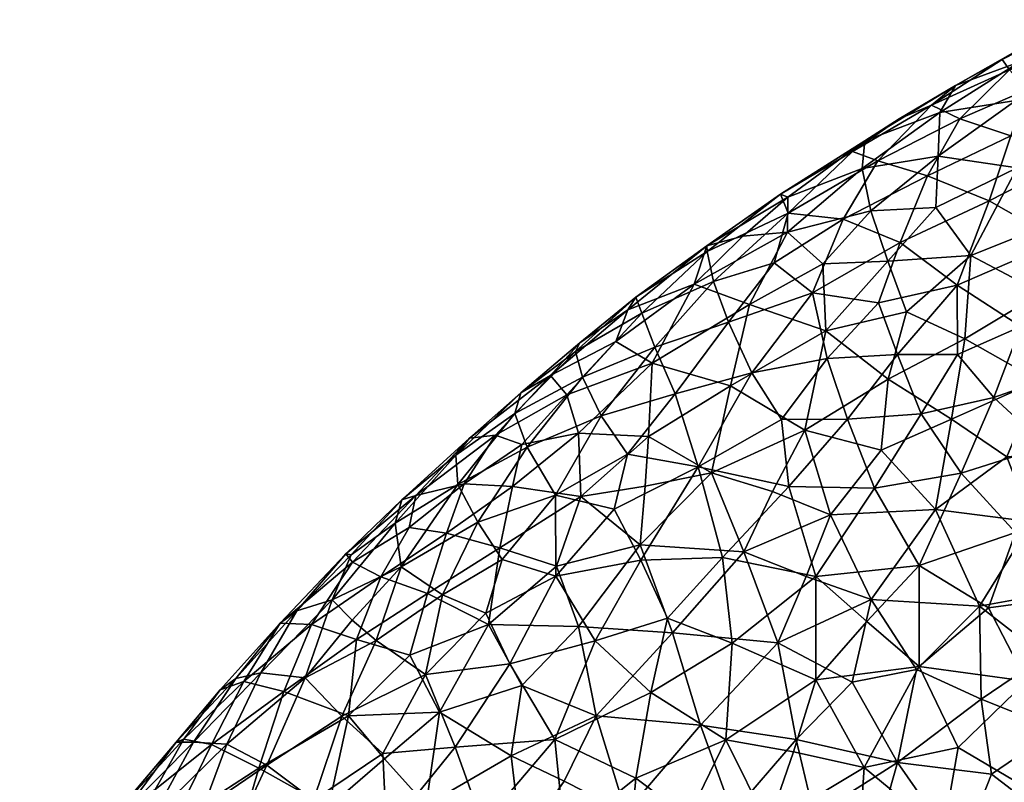
# Model space of a CAD drawing. Units: inches. Extents: x -5 to 686, y -122 to 61.
# Drawn here: x 4 to 13, y 36 to 43 of the extents above; entities that cross this region are included whole.
import ezdxf

# ---------------------------------------------------------------- set-up
doc = ezdxf.new("R2010")
doc.units = ezdxf.units.IN
doc.header["$MEASUREMENT"] = 0
doc.layers.add('Default', color=7, linetype='Continuous', true_color=0x000000)

msp = doc.modelspace()

# ---------------------------------------------------------------- meshes
at = {"layer": 'Default'}
mesh = msp.add_polyface(dxfattribs=at)
corners = [(13.8495, 42.0045, 7.5224), (13.0565, 41.9566, 7.0135), (13.0677, 41.3772, 7.8023), (12.5717, 41.7992, 3.8665), (13.001, 42.2211, 4.2991), (13.1565, 42.0505, 3.6753), (13.6087, 42.6522, 4.7241), (13.603, 42.4212, 3.9171), (13.3048, 42.5224, 5.5185), (12.9366, 42.31, 4.9708), (12.5343, 42.0842, 5.5531), (13.0119, 41.6524, 3.2052), (13.6918, 42.0729, 3.21), (12.3279, 41.9146, 4.6943), (12.3856, 41.4763, 7.2034), (12.0591, 40.7341, 2.8869), (12.2948, 41.3062, 3.3639), (12.8247, 41.0912, 2.7131), (13.0905, 42.2906, 6.2321), (13.663, 42.6471, 6.0729), (11.9529, 40.5709, 7.9859), (12.6679, 40.622, 8.3019), (12.3652, 41.0342, 7.7573), (13.3738, 40.9036, 8.3926), (12.401, 41.854, 6.4202), (13.2772, 40.2986, 8.7655), (13.6877, 42.4314, 6.7268), (11.8661, 41.437, 4.0923), (13.6031, 41.4876, 2.6114), (13.4318, 40.7468, 2.1026), (12.5505, 40.3655, 2.2616)]
mesh.append_faces([[corners[k] for k in face] for face in [(0, 1, 2, 2), (3, 4, 5, 5), (6, 7, 4, 4), (8, 9, 10, 10), (7, 5, 4, 4), (11, 5, 12, 12), (3, 5, 11, 11), (3, 13, 4, 4), (14, 2, 1, 1), (15, 16, 17, 17), (11, 16, 3, 3), (18, 19, 8, 8), (20, 21, 22, 22), (21, 23, 2, 2), (13, 9, 4, 4), (6, 9, 8, 8), (24, 18, 10, 10), (14, 22, 2, 2), (21, 25, 23, 23), (2, 22, 21, 21), (14, 1, 24, 24), (1, 26, 18, 18), (24, 1, 18, 18), (8, 10, 18, 18), (6, 4, 9, 9), (7, 12, 5, 5), (13, 10, 9, 9), (3, 27, 13, 13), (11, 28, 17, 17), (17, 28, 29, 29), (11, 17, 16, 16), (17, 30, 15, 15), (30, 17, 29, 29)]])
mesh = msp.add_polyface(dxfattribs=at)
corners = [(11.027, 41.1504, 5.3003), (11.0909, 41.1221, 6.1701), (11.754, 41.6087, 5.7446), (11.6482, 41.517, 4.8895), (11.0923, 40.9855, 4.331), (11.0883, 40.8219, 6.983), (10.7025, 40.7874, 6.4511), (11.9529, 40.5709, 7.9859), (11.8063, 41.0051, 7.3983), (11.3908, 40.5486, 7.6677), (10.3922, 40.7033, 5.8543), (10.2837, 40.3736, 6.7688), (11.7311, 41.3691, 6.67), (12.401, 41.854, 6.4202), (11.8661, 41.437, 4.0923), (11.567, 40.9329, 3.5481), (12.5717, 41.7992, 3.8665), (12.2948, 41.3062, 3.3639), (12.0487, 41.7996, 5.2196), (12.3279, 41.9146, 4.6943), (12.3856, 41.4763, 7.2034), (12.5343, 42.0842, 5.5531), (10.396, 40.654, 4.8749), (10.9729, 40.5588, 3.647), (12.0591, 40.7341, 2.8869), (12.3652, 41.0342, 7.7573), (11.304, 40.3, 3.0038), (10.4503, 40.3969, 4.0604)]
mesh.append_faces([[corners[k] for k in face] for face in [(0, 1, 2, 2), (3, 4, 0, 0), (5, 1, 6, 6), (7, 8, 9, 9), (10, 11, 6, 6), (12, 1, 5, 5), (12, 13, 2, 2), (0, 10, 1, 1), (14, 15, 4, 4), (14, 16, 17, 17), (3, 18, 19, 19), (20, 12, 8, 8), (0, 2, 3, 3), (12, 5, 8, 8), (5, 9, 8, 8), (21, 19, 18, 18), (10, 6, 1, 1), (22, 0, 4, 4), (15, 23, 4, 4), (24, 15, 17, 17), (21, 18, 2, 2), (7, 25, 8, 8), (10, 0, 22, 22), (14, 17, 15, 15), (19, 14, 3, 3), (21, 2, 13, 13), (3, 2, 18, 18), (20, 8, 25, 25), (20, 13, 12, 12), (12, 2, 1, 1), (14, 4, 3, 3), (24, 26, 15, 15), (27, 22, 4, 4)]])
mesh = msp.add_polyface(dxfattribs=at)
corners = [(11.8712, 40.2122, 2.5301), (11.4283, 39.7327, 2.4242), (11.304, 40.3, 3.0038), (10.4503, 40.3969, 4.0604), (11.0923, 40.9855, 4.331), (10.9729, 40.5588, 3.647), (11.567, 40.9329, 3.5481), (10.5799, 40.0462, 3.3632), (10.7808, 39.6103, 2.7354), (11.2354, 39.1166, 8.794), (10.4312, 38.7497, 8.7191), (10.9591, 38.5873, 9.014), (10.3174, 38.8008, 2.4187), (11.0361, 39.2085, 2.2774), (11.0978, 38.6302, 1.9028), (12.113, 40.1362, 8.4398), (11.4167, 39.9711, 8.24), (11.954, 39.5555, 8.7761), (11.6035, 39.2123, 1.9883), (11.8385, 38.6163, 1.5788), (10.7123, 38.0679, 9.2177), (11.3908, 40.5486, 7.6677), (10.7593, 40.1996, 7.5996), (11.0883, 40.8219, 6.983), (10.2837, 40.3736, 6.7688), (10.5956, 39.4985, 8.2076), (11.4577, 38.3871, 9.2676), (11.8959, 38.9438, 9.1103), (12.3635, 38.4322, 9.468), (12.0591, 40.7341, 2.8869), (10.7025, 40.7874, 6.4511), (12.0347, 39.7679, 2.1183), (12.2409, 39.258, 1.7309), (11.9529, 40.5709, 7.9859)]
mesh.append_faces([[corners[k] for k in face] for face in [(0, 1, 2, 2), (3, 4, 5, 5), (6, 2, 5, 5), (7, 3, 5, 5), (8, 2, 1, 1), (9, 10, 11, 11), (12, 13, 14, 14), (15, 16, 17, 17), (18, 19, 14, 14), (20, 11, 10, 10), (16, 21, 22, 22), (23, 24, 22, 22), (25, 16, 22, 22), (26, 27, 9, 9), (28, 27, 26, 26), (2, 29, 0, 0), (7, 2, 8, 8), (23, 30, 24, 24), (1, 13, 8, 8), (23, 22, 21, 21), (1, 0, 31, 31), (18, 32, 19, 19), (7, 5, 2, 2), (17, 9, 27, 27), (9, 11, 26, 26), (9, 17, 16, 16), (16, 33, 21, 21), (10, 9, 25, 25), (25, 9, 16, 16), (1, 31, 18, 18), (1, 18, 13, 13), (18, 14, 13, 13), (12, 8, 13, 13)]])
mesh = msp.add_polyface(dxfattribs=at)
corners = [(12.3635, 38.4322, 9.468), (13.1928, 38.328, 9.6758), (12.977, 38.8861, 9.4105), (11.9529, 40.5709, 7.9859), (12.113, 40.1362, 8.4398), (12.6679, 40.622, 8.3019), (11.8712, 40.2122, 2.5301), (12.0591, 40.7341, 2.8869), (12.5505, 40.3655, 2.2616), (12.6171, 39.9018, 8.7903), (13.2521, 39.5434, 9.1716), (13.2772, 40.2986, 8.7655), (11.4167, 39.9711, 8.24), (11.954, 39.5555, 8.7761), (13.4318, 40.7468, 2.1026), (13.0979, 40.0103, 1.7821), (12.5541, 39.7672, 1.8741), (12.0347, 39.7679, 2.1183), (12.2409, 39.258, 1.7309), (13.6001, 38.9299, 9.5185), (13.3212, 38.9783, 1.2091), (12.5844, 38.7455, 1.3591), (12.8668, 39.3978, 1.5525), (13.8057, 40.0496, 9.0637), (13.7842, 40.1373, 1.585), (13.4277, 39.5959, 1.4405), (12.5016, 39.2117, 9.1425), (11.8959, 38.9438, 9.1103), (13.0542, 38.235, 1.0033), (11.6035, 39.2123, 1.9883), (11.8385, 38.6163, 1.5788)]
mesh.append_faces([[corners[k] for k in face] for face in [(0, 1, 2, 2), (3, 4, 5, 5), (6, 7, 8, 8), (9, 10, 11, 11), (5, 4, 9, 9), (3, 12, 4, 4), (13, 9, 4, 4), (8, 14, 15, 15), (15, 16, 8, 8), (17, 16, 18, 18), (1, 19, 2, 2), (5, 9, 11, 11), (20, 21, 22, 22), (23, 11, 10, 10), (22, 18, 16, 16), (24, 25, 15, 15), (22, 25, 20, 20), (0, 2, 26, 26), (10, 2, 19, 19), (0, 26, 27, 27), (10, 26, 2, 2), (26, 10, 9, 9), (13, 26, 9, 9), (26, 13, 27, 27), (14, 24, 15, 15), (15, 22, 16, 16), (22, 15, 25, 25), (20, 28, 21, 21), (8, 17, 6, 6), (17, 8, 16, 16), (22, 21, 18, 18), (29, 17, 18, 18), (21, 30, 18, 18)]])
mesh = msp.add_polyface(dxfattribs=at)
corners = [(9.817, 38.1282, 8.8693), (10.4312, 38.7497, 8.7191), (9.8589, 38.6352, 8.5369), (9.184, 39.4198, 7.0469), (9.9196, 39.6931, 7.4976), (9.608, 39.8806, 6.7447), (9.9443, 39.8326, 3.7518), (9.8312, 40.1254, 4.4999), (10.4503, 40.3969, 4.0604), (9.8891, 39.0612, 8.1875), (10.5956, 39.4985, 8.2076), (9.3211, 39.5715, 4.1636), (9.2585, 39.7931, 4.9288), (9.7098, 40.1522, 6.0969), (10.2837, 40.3736, 6.7688), (10.3922, 40.7033, 5.8543), (10.5799, 40.0462, 3.3632), (10.7808, 39.6103, 2.7354), (10.1189, 39.4302, 3.0861), (10.396, 40.654, 4.8749), (9.7807, 40.263, 5.3107), (9.2847, 39.0908, 7.7014), (9.5934, 38.4368, 2.6238), (9.087, 38.5553, 3.1177), (9.7079, 38.9083, 2.9223), (10.3174, 38.8008, 2.4187), (9.4811, 39.2398, 3.456), (10.7593, 40.1996, 7.5996), (9.3059, 38.5458, 8.3032), (9.2975, 39.8691, 5.6027), (9.8237, 37.9959, 2.1957)]
mesh.append_faces([[corners[k] for k in face] for face in [(0, 1, 2, 2), (3, 4, 5, 5), (6, 7, 8, 8), (9, 10, 4, 4), (11, 12, 7, 7), (13, 14, 15, 15), (16, 17, 18, 18), (15, 19, 20, 20), (21, 9, 4, 4), (11, 7, 6, 6), (22, 23, 24, 24), (22, 24, 25, 25), (1, 9, 2, 2), (18, 24, 26, 26), (4, 14, 5, 5), (16, 18, 6, 6), (15, 20, 13, 13), (1, 10, 9, 9), (27, 4, 10, 10), (13, 5, 14, 14), (8, 7, 19, 19), (7, 20, 19, 19), (28, 2, 9, 9), (14, 4, 27, 27), (28, 0, 2, 2), (29, 13, 20, 20), (7, 12, 20, 20), (6, 8, 16, 16), (6, 26, 11, 11), (26, 6, 18, 18), (18, 17, 25, 25), (18, 25, 24, 24), (25, 30, 22, 22)]])
mesh = msp.add_polyface(dxfattribs=at)
corners = [(8.5687, 39.0731, 6.7063), (8.7981, 38.9939, 7.2853), (9.184, 39.4198, 7.0469), (9.2847, 39.0908, 7.7014), (9.7098, 40.1522, 6.0969), (9.0454, 39.587, 6.2324), (9.608, 39.8806, 6.7447), (9.8891, 39.0612, 8.1875), (9.3059, 38.5458, 8.3032), (9.2975, 39.8691, 5.6027), (8.8433, 38.9699, 3.8398), (8.7373, 39.2603, 4.6148), (9.3211, 39.5715, 4.1636), (8.4173, 38.3236, 3.5611), (9.087, 38.5553, 3.1177), (8.7177, 38.6316, 7.738), (8.3007, 38.6545, 7.1726), (8.1463, 38.2285, 7.6417), (9.2585, 39.7931, 4.9288), (8.7885, 39.4387, 5.4079), (8.3454, 39.0467, 5.9307), (8.227, 38.9023, 5.1075), (9.4811, 39.2398, 3.456), (9.7079, 38.9083, 2.9223), (8.244, 38.6477, 4.2978), (9.7807, 40.263, 5.3107), (8.6075, 38.104, 8.1991), (9.9196, 39.6931, 7.4976), (7.8838, 38.5524, 6.4751), (9.0908, 37.8597, 2.5653), (9.5934, 38.4368, 2.6238)]
mesh.append_faces([[corners[k] for k in face] for face in [(0, 1, 2, 2), (3, 2, 1, 1), (4, 5, 6, 6), (7, 3, 8, 8), (9, 5, 4, 4), (10, 11, 12, 12), (13, 10, 14, 14), (15, 16, 17, 17), (9, 18, 19, 19), (20, 19, 21, 21), (3, 1, 15, 15), (22, 23, 14, 14), (24, 21, 11, 11), (19, 20, 5, 5), (10, 12, 22, 22), (19, 5, 9, 9), (24, 10, 13, 13), (16, 1, 0, 0), (11, 19, 18, 18), (2, 6, 5, 5), (9, 25, 18, 18), (26, 8, 15, 15), (27, 2, 3, 3), (15, 8, 3, 3), (0, 2, 5, 5), (16, 15, 1, 1), (28, 0, 20, 20), (0, 5, 20, 20), (19, 11, 21, 21), (11, 18, 12, 12), (22, 14, 10, 10), (24, 11, 10, 10), (29, 14, 30, 30)]])
mesh = msp.add_polyface(dxfattribs=at)
corners = [(7.3038, 36.6557, 8.4866), (7.6134, 36.2855, 8.9323), (8.0873, 36.6881, 8.939), (7.5807, 37.852, 7.4711), (7.984, 37.7095, 8.0794), (8.1463, 38.2285, 7.6417), (8.5687, 39.0731, 6.7063), (7.8838, 38.5524, 6.4751), (8.3007, 38.6545, 7.1726), (8.3454, 39.0467, 5.9307), (8.227, 38.9023, 5.1075), (7.7614, 38.5161, 5.5956), (7.3725, 37.3134, 7.933), (7.8318, 37.1781, 8.44), (7.5415, 37.3033, 3.5151), (7.3332, 37.4781, 3.9947), (7.7572, 37.939, 3.9754), (7.7063, 38.3162, 4.7934), (8.244, 38.6477, 4.2978), (7.8259, 38.2789, 7.1133), (7.2795, 38.0516, 5.9802), (8.5103, 37.4409, 8.6671), (7.1626, 37.6551, 4.5882), (8.4173, 38.3236, 3.5611), (7.325, 38.0425, 5.2722), (7.3385, 37.9802, 6.7753), (8.6075, 38.104, 8.1991), (7.2449, 36.6511, 3.2004), (7.9665, 37.0127, 2.8256), (7.5989, 36.3319, 2.6476), (8.6943, 37.1032, 2.3405), (8.2215, 36.3868, 2.2382), (8.1137, 37.698, 3.2588), (8.4877, 37.5392, 2.7877)]
mesh.append_faces([[corners[k] for k in face] for face in [(0, 1, 2, 2), (3, 4, 5, 5), (6, 7, 8, 8), (9, 10, 11, 11), (12, 0, 13, 13), (2, 13, 0, 0), (14, 15, 16, 16), (7, 9, 11, 11), (17, 10, 18, 18), (3, 5, 19, 19), (7, 11, 20, 20), (21, 13, 2, 2), (17, 18, 16, 16), (12, 13, 4, 4), (22, 17, 16, 16), (18, 23, 16, 16), (24, 20, 11, 11), (3, 19, 25, 25), (7, 19, 8, 8), (3, 12, 4, 4), (24, 11, 17, 17), (11, 10, 17, 17), (21, 4, 13, 13), (4, 26, 5, 5), (8, 19, 5, 5), (7, 25, 19, 19), (27, 14, 28, 28), (29, 27, 28, 28), (30, 31, 28, 28), (14, 16, 32, 32), (28, 14, 32, 32), (28, 32, 33, 33), (32, 16, 23, 23)]])
mesh = msp.add_polyface(dxfattribs=at)
corners = [(10.7123, 38.0679, 9.2177), (11.4577, 38.3871, 9.2676), (10.9591, 38.5873, 9.014), (11.809, 37.6564, 9.6595), (11.247, 37.8549, 9.4579), (11.0035, 37.2833, 9.6251), (12.7411, 37.5997, 9.8543), (13.5656, 37.748, 9.9484), (13.1928, 38.328, 9.6758), (12.3635, 38.4322, 9.468), (13.1475, 36.9529, 0.5663), (12.8195, 37.5855, 0.8488), (13.4809, 37.6749, 0.6964), (11.3321, 37.8567, 1.4324), (11.8385, 38.6163, 1.5788), (12.2225, 37.9499, 1.1544), (13.2999, 37.1662, 10.0858), (12.7569, 36.798, 10.1103), (11.6462, 36.9442, 9.8744), (12.2005, 37.0538, 9.9403), (10.097, 37.3704, 9.357), (10.3374, 36.5762, 9.7367), (11.7716, 37.4679, 1.127), (12.2222, 37.0815, 0.8595), (11.3328, 36.9642, 1.0942), (13.3212, 38.9783, 1.2091), (13.9389, 38.4344, 0.8227), (13.0542, 38.235, 1.0033), (12.5844, 38.7455, 1.3591), (11.0978, 38.6302, 1.9028), (10.3174, 38.8008, 2.4187), (10.5271, 38.0205, 1.8505), (10.6096, 37.2813, 1.4737)]
mesh.append_faces([[corners[k] for k in face] for face in [(0, 1, 2, 2), (3, 4, 5, 5), (6, 7, 8, 8), (9, 3, 6, 6), (0, 5, 4, 4), (8, 9, 6, 6), (9, 1, 3, 3), (10, 11, 12, 12), (13, 14, 15, 15), (7, 6, 16, 16), (17, 16, 6, 6), (18, 19, 3, 3), (20, 21, 5, 5), (15, 22, 13, 13), (11, 23, 15, 15), (19, 6, 3, 3), (24, 22, 23, 23), (18, 3, 5, 5), (3, 1, 4, 4), (25, 26, 27, 27), (27, 12, 11, 11), (28, 27, 15, 15), (15, 27, 11, 11), (10, 23, 11, 11), (28, 15, 14, 14), (13, 29, 14, 14), (15, 23, 22, 22), (30, 29, 31, 31), (31, 29, 13, 13), (24, 13, 22, 22), (31, 13, 32, 32), (13, 24, 32, 32), (0, 4, 1, 1)]])
mesh = msp.add_polyface(dxfattribs=at)
corners = [(9.817, 38.1282, 8.8693), (9.3059, 38.5458, 8.3032), (9.0953, 37.9435, 8.6397), (10.097, 37.3704, 9.357), (9.285, 37.4256, 9.0521), (9.4386, 36.6562, 9.4715), (10.7123, 38.0679, 9.2177), (9.0908, 37.8597, 2.5653), (9.5934, 38.4368, 2.6238), (9.8237, 37.9959, 2.1957), (8.6075, 38.104, 8.1991), (8.7177, 38.6316, 7.738), (8.1463, 38.2285, 7.6417), (10.5271, 38.0205, 1.8505), (10.0515, 37.4972, 1.8105), (9.9101, 36.856, 1.588), (10.6096, 37.2813, 1.4737), (9.4291, 37.3026, 2.0239), (11.0035, 37.2833, 9.6251), (8.5103, 37.4409, 8.6671), (8.0873, 36.6881, 8.939), (8.7972, 36.917, 9.1287), (9.087, 38.5553, 3.1177), (8.6262, 38.0031, 3.0387), (8.4173, 38.3236, 3.5611), (8.1137, 37.698, 3.2588), (8.4877, 37.5392, 2.7877), (9.082, 36.4517, 1.7942), (8.6943, 37.1032, 2.3405), (10.4312, 38.7497, 8.7191), (7.9665, 37.0127, 2.8256), (7.984, 37.7095, 8.0794), (10.3174, 38.8008, 2.4187)]
mesh.append_faces([[corners[k] for k in face] for face in [(0, 1, 2, 2), (3, 4, 5, 5), (6, 0, 3, 3), (7, 8, 9, 9), (10, 2, 1, 1), (0, 2, 4, 4), (11, 12, 10, 10), (13, 14, 9, 9), (15, 14, 16, 16), (17, 14, 15, 15), (18, 6, 3, 3), (19, 2, 10, 10), (20, 21, 19, 19), (22, 23, 24, 24), (25, 23, 26, 26), (17, 27, 28, 28), (7, 26, 23, 23), (6, 29, 0, 0), (30, 26, 28, 28), (4, 3, 0, 0), (5, 4, 21, 21), (4, 19, 21, 21), (19, 4, 2, 2), (19, 10, 31, 31), (32, 13, 9, 9), (13, 16, 14, 14), (22, 7, 23, 23), (7, 9, 17, 17), (17, 9, 14, 14), (25, 24, 23, 23), (7, 17, 28, 28), (27, 17, 15, 15), (7, 28, 26, 26)]])
mesh = msp.add_polyface(dxfattribs=at)
corners = [(7.5807, 37.852, 7.4711), (7.3385, 37.9802, 6.7753), (6.9834, 37.4415, 7.2288), (7.3725, 37.3134, 7.933), (6.7152, 37.4527, 6.3455), (6.401, 36.9512, 7.0043), (7.3038, 36.6557, 8.4866), (6.7453, 36.8663, 7.7627), (7.8838, 38.5524, 6.4751), (7.2795, 38.0516, 5.9802), (7.325, 38.0425, 5.2722), (6.8582, 37.561, 5.4341), (6.5483, 37.0258, 4.8299), (7.1626, 37.6551, 4.5882), (6.9307, 36.982, 3.9755), (6.5974, 36.2293, 3.5638), (6.2551, 36.4126, 4.3107), (7.3332, 37.4781, 3.9947), (6.3305, 36.9759, 5.6691), (5.9668, 36.4285, 5.1328), (5.8181, 36.4297, 5.9804), (6.1226, 36.4078, 7.5141), (6.5306, 36.2042, 8.2565), (6.1978, 36.8786, 6.3491), (5.8834, 36.4556, 6.7712), (7.5415, 37.3033, 3.5151), (7.7572, 37.939, 3.9754), (7.2449, 36.6511, 3.2004), (7.7063, 38.3162, 4.7934)]
mesh.append_faces([[corners[k] for k in face] for face in [(0, 1, 2, 2), (0, 2, 3, 3), (4, 2, 1, 1), (5, 2, 4, 4), (6, 3, 7, 7), (8, 9, 1, 1), (10, 11, 9, 9), (12, 13, 14, 14), (4, 9, 11, 11), (15, 16, 14, 14), (13, 17, 14, 14), (18, 19, 20, 20), (21, 22, 7, 7), (4, 18, 23, 23), (4, 1, 9, 9), (5, 7, 2, 2), (7, 5, 21, 21), (5, 4, 23, 23), (24, 5, 23, 23), (25, 14, 17, 17), (13, 26, 17, 17), (12, 14, 16, 16), (7, 3, 2, 2), (15, 14, 27, 27), (14, 25, 27, 27), (13, 11, 10, 10), (4, 11, 18, 18), (18, 11, 12, 12), (18, 12, 19, 19), (11, 13, 12, 12), (28, 13, 10, 10), (19, 12, 16, 16), (23, 18, 20, 20)]])
mesh = msp.add_polyface(dxfattribs=at)
corners = [(10.5568, 36.4492, 1.1801), (11.138, 36.345, 0.9551), (10.9202, 35.7128, 0.8373), (11.316, 35.7957, 10.1742), (11.1624, 36.4516, 9.9505), (10.6134, 35.8147, 10.0468), (11.7496, 36.2107, 0.7377), (11.3328, 36.9642, 1.0942), (10.9794, 35.1396, 10.2893), (10.6096, 37.2813, 1.4737), (12.7569, 36.798, 10.1103), (12.2005, 37.0538, 9.9403), (12.0359, 36.253, 10.1591), (12.5791, 35.4758, 10.4206), (12.8472, 36.1542, 10.2933), (12.7411, 37.5997, 9.8543), (13.2745, 35.9615, 0.2998), (12.95, 35.1932, 0.2138), (12.428, 35.6476, 0.4237), (11.6848, 35.2526, 0.5178), (11.7661, 35.2971, 10.3632), (13.1475, 36.9529, 0.5663), (12.558, 36.3817, 0.5656), (12.2222, 37.0815, 0.8595), (13.4113, 36.5386, 10.2702), (13.4505, 35.6893, 10.4707), (11.0035, 37.2833, 9.6251), (10.3374, 36.5762, 9.7367), (11.6462, 36.9442, 9.8744), (13.2999, 37.1662, 10.0858), (10.2315, 35.7806, 1.0697)]
mesh.append_faces([[corners[k] for k in face] for face in [(0, 1, 2, 2), (3, 4, 5, 5), (6, 1, 7, 7), (8, 3, 5, 5), (7, 0, 9, 9), (10, 11, 12, 12), (13, 14, 12, 12), (15, 11, 10, 10), (16, 17, 18, 18), (19, 2, 6, 6), (12, 4, 3, 3), (12, 20, 13, 13), (21, 22, 23, 23), (6, 22, 18, 18), (24, 14, 25, 25), (22, 16, 18, 18), (4, 26, 27, 27), (4, 27, 5, 5), (26, 4, 28, 28), (24, 10, 14, 14), (10, 24, 29, 29), (13, 25, 14, 14), (10, 12, 14, 14), (12, 3, 20, 20), (12, 28, 4, 4), (28, 12, 11, 11), (7, 23, 6, 6), (0, 7, 1, 1), (6, 2, 1, 1), (2, 30, 0, 0), (22, 21, 16, 16), (6, 23, 22, 22), (19, 6, 18, 18)]])
mesh = msp.add_polyface(dxfattribs=at)
corners = [(9.082, 36.4517, 1.7942), (9.165, 35.627, 1.4227), (8.4623, 35.7207, 1.7931), (8.6738, 35.1479, 1.4687), (9.2845, 34.8066, 1.1134), (8.0438, 35.0551, 1.7379), (9.6946, 35.823, 9.8482), (8.7939, 35.5646, 9.7025), (9.3288, 34.9424, 10.0527), (8.7046, 36.3106, 9.3835), (7.9714, 35.886, 9.3009), (9.1615, 36.0933, 9.6136), (10.097, 37.3704, 9.357), (9.4386, 36.6562, 9.4715), (10.3374, 36.5762, 9.7367), (9.7796, 36.1178, 1.3525), (9.9101, 36.856, 1.588), (10.5568, 36.4492, 1.1801), (8.6292, 34.7852, 9.9408), (10.2315, 35.7806, 1.0697), (10.6096, 37.2813, 1.4737), (10.9202, 35.7128, 0.8373), (10.1617, 35.0577, 0.8899), (9.726, 35.4878, 1.1541), (10.9794, 35.1396, 10.2893), (10.6134, 35.8147, 10.0468), (10.1638, 35.0676, 10.1797), (8.7972, 36.917, 9.1287), (8.0474, 35.0802, 9.6716), (8.0873, 36.6881, 8.939), (8.2215, 36.3868, 2.2382), (8.6943, 37.1032, 2.3405)]
mesh.append_faces([[corners[k] for k in face] for face in [(0, 1, 2, 2), (2, 1, 3, 3), (3, 1, 4, 4), (2, 3, 5, 5), (6, 7, 8, 8), (7, 9, 10, 10), (6, 11, 7, 7), (12, 13, 14, 14), (15, 16, 17, 17), (7, 18, 8, 8), (15, 17, 19, 19), (20, 17, 16, 16), (9, 11, 13, 13), (21, 22, 19, 19), (1, 15, 23, 23), (24, 25, 26, 26), (6, 8, 26, 26), (13, 27, 9, 9), (6, 13, 11, 11), (15, 19, 23, 23), (13, 6, 14, 14), (4, 1, 23, 23), (4, 23, 22, 22), (1, 0, 15, 15), (26, 25, 6, 6), (25, 14, 6, 6), (9, 7, 11, 11), (7, 28, 18, 18), (29, 9, 27, 27), (23, 19, 22, 22), (0, 16, 15, 15), (30, 31, 0, 0), (2, 30, 0, 0)]])
mesh = msp.add_polyface(dxfattribs=at)
corners = [(5.786, 35.7216, 7.9432), (6.3184, 35.4758, 8.6789), (6.5306, 36.2042, 8.2565), (6.8355, 35.093, 9.2075), (6.1425, 34.7595, 9.0298), (6.5974, 36.2293, 3.5638), (6.2353, 35.4449, 3.2399), (6.0484, 35.8549, 3.9089), (7.0012, 35.9278, 2.8656), (8.7939, 35.5646, 9.7025), (7.9714, 35.886, 9.3009), (8.0474, 35.0802, 9.6716), (7.1317, 35.8675, 8.9252), (7.3038, 36.6557, 8.4866), (7.37, 34.653, 9.6266), (7.467, 35.3278, 9.367), (6.8558, 35.1509, 2.4958), (6.1477, 34.6241, 2.7258), (5.6414, 35.0373, 8.4804), (7.6134, 36.2855, 8.9323), (7.4043, 34.9035, 2.0193), (7.6309, 35.6524, 2.218), (6.2551, 36.4126, 4.3107), (6.401, 36.9512, 7.0043), (5.8834, 36.4556, 6.7712), (6.1226, 36.4078, 7.5141), (8.7046, 36.3106, 9.3835), (8.0873, 36.6881, 8.939), (6.7453, 36.8663, 7.7627), (7.2449, 36.6511, 3.2004), (7.5989, 36.3319, 2.6476), (8.4623, 35.7207, 1.7931), (8.0438, 35.0551, 1.7379), (7.9665, 37.0127, 2.8256), (8.2215, 36.3868, 2.2382)]
mesh.append_faces([[corners[k] for k in face] for face in [(0, 1, 2, 2), (3, 1, 4, 4), (5, 6, 7, 7), (6, 5, 8, 8), (9, 10, 11, 11), (12, 13, 2, 2), (14, 15, 3, 3), (16, 17, 6, 6), (15, 11, 10, 10), (15, 10, 12, 12), (12, 1, 3, 3), (18, 4, 1, 1), (10, 19, 12, 12), (20, 16, 21, 21), (5, 7, 22, 22), (23, 24, 25, 25), (26, 27, 10, 10), (14, 11, 15, 15), (12, 3, 15, 15), (10, 27, 19, 19), (13, 12, 19, 19), (12, 2, 1, 1), (13, 28, 2, 2), (8, 29, 30, 30), (29, 8, 5, 5), (8, 16, 6, 6), (31, 32, 21, 21), (21, 8, 30, 30), (8, 21, 16, 16), (32, 20, 21, 21), (33, 34, 30, 30), (34, 21, 30, 30), (34, 31, 21, 21)]])
mesh = msp.add_polyface(dxfattribs=at)
corners = [(5.786, 35.7216, 7.9432), (5.2699, 35.1623, 7.9129), (5.6414, 35.0373, 8.4804), (5.2341, 35.4955, 7.3104), (5.6361, 36.0216, 7.2246), (6.1226, 36.4078, 7.5141), (5.3414, 35.8645, 6.5022), (5.8834, 36.4556, 6.7712), (5.3721, 35.8278, 5.4904), (5.6185, 35.7873, 4.5843), (5.2206, 35.4751, 4.9639), (6.0484, 35.8549, 3.9089), (5.6218, 35.3225, 3.8984), (5.3121, 34.8929, 3.8622), (5.0558, 35.0098, 4.4723), (6.2353, 35.4449, 3.2399), (6.5306, 36.2042, 8.2565), (4.9024, 35.2116, 5.3263), (5.6115, 34.8188, 3.3865), (4.7982, 34.8524, 7.4912), (6.3184, 35.4758, 8.6789), (6.2551, 36.4126, 4.3107), (5.9668, 36.4285, 5.1328), (4.8064, 35.1594, 6.6916), (5.8181, 36.4297, 5.9804), (4.9473, 35.4005, 5.989), (4.4683, 34.7877, 5.9337), (6.1978, 36.8786, 6.3491)]
mesh.append_faces([[corners[k] for k in face] for face in [(0, 1, 2, 2), (1, 0, 3, 3), (4, 0, 5, 5), (6, 4, 7, 7), (3, 4, 6, 6), (8, 9, 10, 10), (9, 11, 12, 12), (12, 13, 14, 14), (12, 11, 15, 15), (16, 5, 0, 0), (8, 10, 17, 17), (14, 10, 9, 9), (12, 15, 18, 18), (1, 3, 19, 19), (14, 17, 10, 10), (2, 20, 0, 0), (21, 9, 22, 22), (5, 7, 4, 4), (23, 19, 3, 3), (23, 3, 6, 6), (24, 22, 8, 8), (8, 22, 9, 9), (12, 14, 9, 9), (25, 26, 23, 23), (6, 25, 23, 23), (3, 0, 4, 4), (9, 21, 11, 11), (27, 24, 7, 7), (6, 7, 24, 24), (17, 26, 25, 25), (17, 25, 8, 8), (24, 8, 6, 6), (6, 8, 25, 25)]])

doc.saveas('drawing.dxf')
